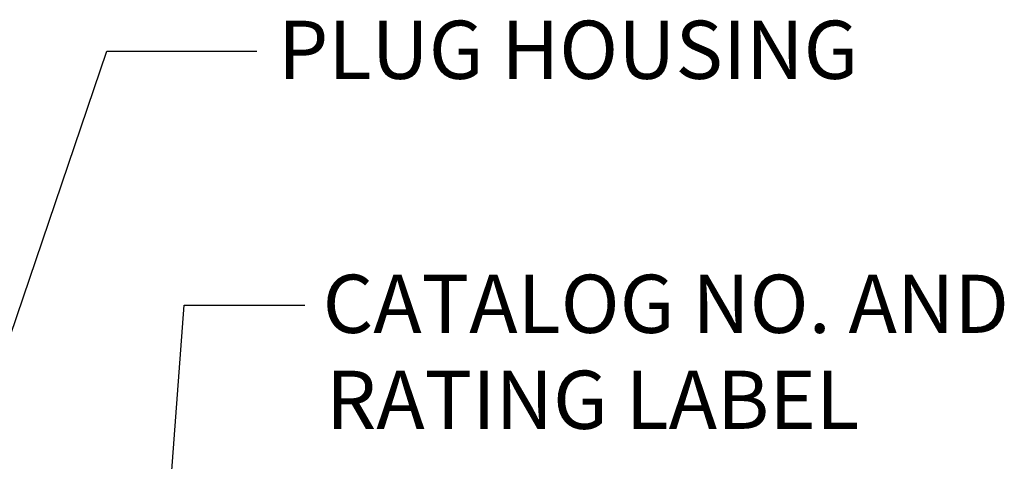
# Paper-space layout 'Layout1' of a CAD drawing. Units: inches. Extents: x 3.3 to 19.7, y 2.7 to 13.
# Drawn here: x 13.7 to 15.7, y 8.3 to 9.2 of the extents above; entities that cross this region are included whole.
import ezdxf

# ---------------------------------------------------------------- set-up
doc = ezdxf.new("R2010")
doc.units = ezdxf.units.IN
doc.header["$MEASUREMENT"] = 0
doc.layers.add('Symbol (ANSI)', color=7, linetype='Continuous', lineweight=25)
doc.layers.add('Viewport1ForCustomObjects_0', color=7, linetype='Continuous')
doc.styles.get("Standard").update_dxf_attribs({"font": 'tahoma.ttf'})

# ---------------------------------------------------------------- blocks, each defined once
blk = doc.blocks.new('CustomObjectsInViewport1_0')
at = {"layer": 'Symbol (ANSI)'}
for p, q in [((10.6316, 6.0091), (10.8861, 6.758)), ((10.8861, 6.758), (11.0966, 6.758)), ((11.0966, 6.758), (11.195, 6.758)), ((10.9975, 5.5915), (11.0451, 6.2342)), ((11.0451, 6.2342), (11.1951, 6.2342)), ((11.1951, 6.2342), (11.2935, 6.2342))]:
    blk.add_line(p, q, dxfattribs=at)
at = {"layer": 'Symbol (ANSI)', "char_height": 0.12, "attachment_point": 1}
for s, insert in [('\\fTahoma|b0|i0;\\W1.;PLUG HOUSING', (11.2385, 6.8206)), ('\\fTahoma|b0|i0;\\W1.;CATALOG NO. AND', (11.3303, 6.2967)), ('\\fTahoma|b0|i0;\\W1.;RATING LABEL', (11.337, 6.0988))]:
    blk.add_mtext(s, dxfattribs=dict(at, insert=insert))

psp = doc.layouts.get("Layout1")

# ---------------------------------------------------------------- block references
at = {"layer": 'Viewport1ForCustomObjects_0'}
psp.add_blockref('CustomObjectsInViewport1_0', (3.007, 2.3542), dxfattribs=at)

doc.saveas('drawing.dxf')
